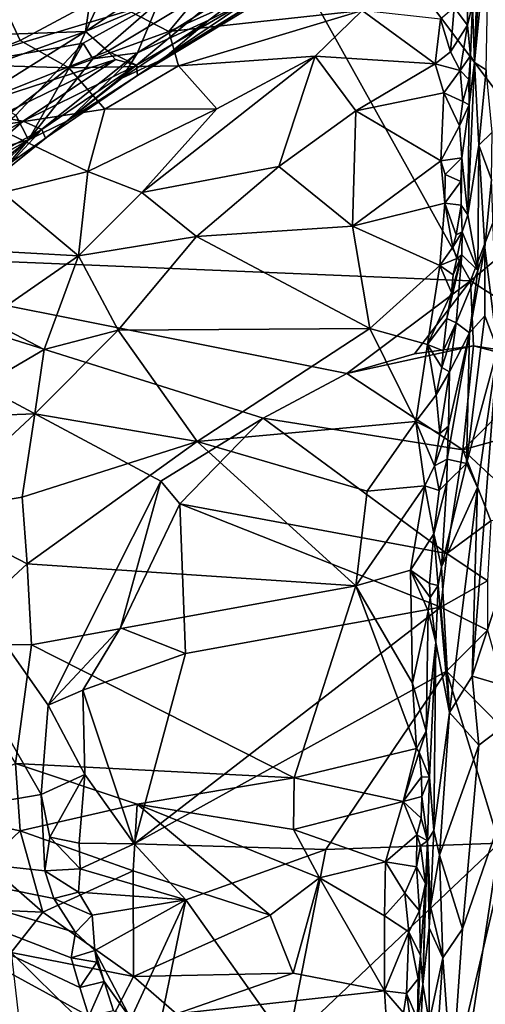
# Model space of a CAD drawing. Units: metres. Extents: x 27.03 to 28.93, y -0.41 to 2.61.
# Drawn here: x 27.71 to 28.06, y 0.87 to 1.6 of the extents above; entities that cross this region are included whole.
import ezdxf

# ---------------------------------------------------------------- set-up
doc = ezdxf.new("R2010")
doc.units = ezdxf.units.M

msp = doc.modelspace()

# ---------------------------------------------------------------- linework, layer by layer
at = {"layer": '1'}
for points in [[(27.49802, 1.42702, -0.21541), (27.68959, 2.04265, -0.22107), (28.04535, 1.40437, -0.22013)], [(28.04535, 1.40437, -0.22013), (27.68959, 2.04265, -0.22107), (28.08748, 1.51365, -0.21951)], [(27.68959, 2.04265, -0.22107), (28.17058, 1.61105, -0.21941), (28.08748, 1.51365, -0.21951)], [(28.04846, 1.56553, 3.84666), (28.0591, 1.67726, 3.88281), (28.06268, 1.81706, 3.87049)], [(28.04846, 1.56553, 3.84666), (28.06268, 1.81706, 3.87049), (28.05223, 1.6885, 3.64328)], [(28.04686, 1.60831, 3.70206), (28.04846, 1.56553, 3.84666), (28.05223, 1.6885, 3.64328)], [(28.04846, 1.56553, 3.84666), (28.05701, 1.56016, 3.88894), (28.0591, 1.67726, 3.88281)], [(27.76971, 1.64567, 2.48446), (27.76135, 1.58847, 2.60005), (27.87822, 1.66707, 2.54464)], [(27.89733, 1.64604, 2.61214), (27.87822, 1.66707, 2.54464), (27.76135, 1.58847, 2.60005)], [(27.64134, 1.58419, 2.49421), (27.76971, 1.64567, 2.48446), (27.66888, 1.64052, 2.40109)], [(27.64134, 1.58419, 2.49421), (27.76135, 1.58847, 2.60005), (27.76971, 1.64567, 2.48446)], [(27.76135, 1.58847, 2.60005), (27.77783, 1.57387, 2.64618), (27.89733, 1.64604, 2.61214)], [(27.77783, 1.57387, 2.64618), (27.79895, 1.56357, 2.70695), (27.89733, 1.64604, 2.61214)], [(27.89733, 1.64604, 2.61214), (27.79895, 1.56357, 2.70695), (27.88504, 1.61377, 2.68778)], [(27.7997, 1.57261, 2.85243), (27.8154, 1.61051, 2.93087), (27.92108, 1.64935, 2.88586)], [(27.85238, 1.59682, 2.83435), (27.7997, 1.57261, 2.85243), (27.92108, 1.64935, 2.88586)], [(27.88504, 1.61377, 2.68778), (27.7997, 1.556, 2.75086), (27.94277, 1.64262, 2.73662)], [(27.7997, 1.556, 2.75086), (27.91685, 1.62917, 2.8005), (27.94277, 1.64262, 2.73662)], [(27.85238, 1.59682, 2.83435), (27.92108, 1.64935, 2.88586), (27.91685, 1.62917, 2.8005)], [(27.77335, 1.61434, 3.55644), (27.82266, 1.58835, 3.62165), (27.85698, 1.62976, 3.5787)], [(27.7997, 1.556, 2.75086), (27.81823, 1.56795, 2.78228), (27.91685, 1.62917, 2.8005)], [(27.91685, 1.62917, 2.8005), (27.81823, 1.56795, 2.78228), (27.85238, 1.59682, 2.83435)], [(27.85698, 1.62976, 3.5787), (27.82266, 1.58835, 3.62165), (27.8944, 1.62061, 3.61402)], [(27.82266, 1.58835, 3.62165), (27.96551, 1.60385, 3.6649), (27.8944, 1.62061, 3.61402)], [(27.70113, 1.607, 3.51362), (27.71299, 1.5819, 3.57378), (27.77335, 1.61434, 3.55644)], [(27.77335, 1.61434, 3.55644), (27.71299, 1.5819, 3.57378), (27.74903, 1.56159, 3.62246)], [(27.77335, 1.61434, 3.55644), (27.74903, 1.56159, 3.62246), (27.82266, 1.58835, 3.62165)], [(27.79895, 1.56357, 2.70695), (27.7997, 1.556, 2.75086), (27.88504, 1.61377, 2.68778)], [(27.7595, 1.57979, 2.92623), (27.64713, 1.55977, 3.00944), (27.8154, 1.61051, 2.93087)], [(27.64713, 1.55977, 3.00944), (27.6782, 1.60159, 3.06635), (27.8154, 1.61051, 2.93087)], [(27.70113, 1.607, 3.51362), (27.66769, 1.56415, 3.57472), (27.71299, 1.5819, 3.57378)], [(27.76664, 1.56824, 2.89252), (27.7595, 1.57979, 2.92623), (27.8154, 1.61051, 2.93087)], [(27.7997, 1.57261, 2.85243), (27.76664, 1.56824, 2.89252), (27.8154, 1.61051, 2.93087)], [(28.02326, 1.59746, 3.68684), (28.03059, 1.5734, 3.70914), (28.03348, 1.60604, 3.68447)], [(28.03348, 1.60604, 3.68447), (28.03059, 1.5734, 3.70914), (28.0433, 1.59301, 3.70645)], [(28.04317, 1.61162, 3.68884), (28.03348, 1.60604, 3.68447), (28.0433, 1.59301, 3.70645)], [(28.04317, 1.61162, 3.68884), (28.0433, 1.59301, 3.70645), (28.04686, 1.60831, 3.70206)], [(28.0433, 1.59301, 3.70645), (28.0454, 1.57037, 3.73142), (28.04686, 1.60831, 3.70206)], [(28.0454, 1.57037, 3.73142), (28.04846, 1.56553, 3.84666), (28.04686, 1.60831, 3.70206)], [(27.82266, 1.58835, 3.62165), (27.82977, 1.56311, 3.65295), (27.96551, 1.60385, 3.6649)], [(27.82977, 1.56311, 3.65295), (27.9308, 1.57013, 3.68384), (27.96551, 1.60385, 3.6649)], [(27.9308, 1.57013, 3.68384), (28.01927, 1.56451, 3.71113), (27.96551, 1.60385, 3.6649)], [(27.96551, 1.60385, 3.6649), (28.01927, 1.56451, 3.71113), (28.02326, 1.59746, 3.68684)], [(27.81823, 1.56795, 2.78228), (27.78801, 1.55389, 2.81508), (27.85238, 1.59682, 2.83435)], [(27.78801, 1.55389, 2.81508), (27.7997, 1.57261, 2.85243), (27.85238, 1.59682, 2.83435)], [(28.02326, 1.59746, 3.68684), (28.01927, 1.56451, 3.71113), (28.03059, 1.5734, 3.70914)], [(28.0433, 1.59301, 3.70645), (28.03059, 1.5734, 3.70914), (28.03781, 1.55968, 3.72435)], [(28.0433, 1.59301, 3.70645), (28.03781, 1.55968, 3.72435), (28.0454, 1.57037, 3.73142)], [(27.64134, 1.58419, 2.49421), (27.64308, 1.5461, 2.55842), (27.76135, 1.58847, 2.60005)], [(27.64308, 1.5461, 2.55842), (27.66904, 1.53065, 2.60832), (27.76135, 1.58847, 2.60005)], [(27.76135, 1.58847, 2.60005), (27.66904, 1.53065, 2.60832), (27.77783, 1.57387, 2.64618)], [(27.74903, 1.56159, 3.62246), (27.82977, 1.56311, 3.65295), (27.82266, 1.58835, 3.62165)], [(27.70988, 1.52663, 2.88159), (27.64713, 1.55977, 3.00944), (27.7595, 1.57979, 2.92623)], [(27.71299, 1.5819, 3.57378), (27.66769, 1.56415, 3.57472), (27.74903, 1.56159, 3.62246)], [(27.71918, 1.50853, 2.8257), (27.70988, 1.52663, 2.88159), (27.7595, 1.57979, 2.92623)], [(27.71918, 1.50853, 2.8257), (27.7595, 1.57979, 2.92623), (27.76664, 1.56824, 2.89252)], [(27.66904, 1.53065, 2.60832), (27.78346, 1.56775, 2.66834), (27.77783, 1.57387, 2.64618)], [(27.71918, 1.50853, 2.8257), (27.76664, 1.56824, 2.89252), (27.7997, 1.57261, 2.85243)], [(27.7474, 1.52236, 2.79704), (27.71918, 1.50853, 2.8257), (27.7997, 1.57261, 2.85243)], [(27.7474, 1.52236, 2.79704), (27.7997, 1.57261, 2.85243), (27.78801, 1.55389, 2.81508)], [(27.78346, 1.56775, 2.66834), (27.79895, 1.56357, 2.70695), (27.77783, 1.57387, 2.64618)], [(27.85811, 1.53143, 3.69194), (27.80282, 1.46957, 3.72162), (27.9308, 1.57013, 3.68384)], [(27.9308, 1.57013, 3.68384), (27.80282, 1.46957, 3.72162), (27.90404, 1.48883, 3.72996)], [(27.82977, 1.56311, 3.65295), (27.85811, 1.53143, 3.69194), (27.9308, 1.57013, 3.68384)], [(27.9308, 1.57013, 3.68384), (27.90404, 1.48883, 3.72996), (27.9607, 1.53, 3.7193)], [(27.9308, 1.57013, 3.68384), (27.9607, 1.53, 3.7193), (28.01927, 1.56451, 3.71113)], [(28.03059, 1.5734, 3.70914), (28.01927, 1.56451, 3.71113), (28.03781, 1.55968, 3.72435)], [(28.0454, 1.57037, 3.73142), (28.03781, 1.55968, 3.72435), (28.04429, 1.55294, 3.74135)], [(28.04429, 1.55294, 3.74135), (28.04439, 1.53432, 3.76361), (28.0454, 1.57037, 3.73142)], [(28.0454, 1.57037, 3.73142), (28.04439, 1.53432, 3.76361), (28.04846, 1.56553, 3.84666)], [(27.66769, 1.56415, 3.57472), (27.69285, 1.51844, 3.6476), (27.74903, 1.56159, 3.62246)], [(27.66904, 1.53065, 2.60832), (27.69602, 1.52553, 2.64469), (27.78346, 1.56775, 2.66834)], [(27.69602, 1.52553, 2.64469), (27.71524, 1.52237, 2.67473), (27.78346, 1.56775, 2.66834)], [(27.78346, 1.56775, 2.66834), (27.71524, 1.52237, 2.67473), (27.79895, 1.56357, 2.70695)], [(27.71524, 1.52237, 2.67473), (27.72895, 1.51621, 2.71163), (27.79895, 1.56357, 2.70695)], [(27.72895, 1.51621, 2.71163), (27.73169, 1.50963, 2.75535), (27.79895, 1.56357, 2.70695)], [(27.79895, 1.56357, 2.70695), (27.73169, 1.50963, 2.75535), (27.7997, 1.556, 2.75086)], [(27.7997, 1.556, 2.75086), (27.7474, 1.52236, 2.79704), (27.81823, 1.56795, 2.78228)], [(27.7474, 1.52236, 2.79704), (27.78801, 1.55389, 2.81508), (27.81823, 1.56795, 2.78228)], [(27.74903, 1.56159, 3.62246), (27.77541, 1.53121, 3.66565), (27.82977, 1.56311, 3.65295)], [(27.82977, 1.56311, 3.65295), (27.77541, 1.53121, 3.66565), (27.85811, 1.53143, 3.69194)], [(28.01927, 1.56451, 3.71113), (27.9607, 1.53, 3.7193), (28.02567, 1.54327, 3.72776)], [(28.01927, 1.56451, 3.71113), (28.02567, 1.54327, 3.72776), (28.03781, 1.55968, 3.72435)], [(28.04439, 1.53432, 3.76361), (28.04334, 1.45303, 3.81544), (28.04846, 1.56553, 3.84666)], [(28.04846, 1.56553, 3.84666), (28.04334, 1.45303, 3.81544), (28.05146, 1.50461, 3.87549)], [(28.04846, 1.56553, 3.84666), (28.05146, 1.50461, 3.87549), (28.05701, 1.56016, 3.88894)], [(27.74903, 1.56159, 3.62246), (27.69285, 1.51844, 3.6476), (27.77541, 1.53121, 3.66565)], [(27.73169, 1.50963, 2.75535), (27.7474, 1.52236, 2.79704), (27.7997, 1.556, 2.75086)], [(28.02567, 1.54327, 3.72776), (28.03965, 1.53679, 3.74005), (28.03781, 1.55968, 3.72435)], [(28.03781, 1.55968, 3.72435), (28.03965, 1.53679, 3.74005), (28.04429, 1.55294, 3.74135)], [(28.05701, 1.56016, 3.88894), (28.05146, 1.50461, 3.87549), (28.06145, 1.51419, 3.89861)], [(28.03965, 1.53679, 3.74005), (28.04439, 1.53432, 3.76361), (28.04429, 1.55294, 3.74135)], [(28.02567, 1.54327, 3.72776), (27.9607, 1.53, 3.7193), (28.02361, 1.49289, 3.75489)], [(28.02567, 1.54327, 3.72776), (28.02361, 1.49289, 3.75489), (28.03731, 1.51872, 3.75129)], [(28.03965, 1.53679, 3.74005), (28.02567, 1.54327, 3.72776), (28.03731, 1.51872, 3.75129)], [(28.04439, 1.53432, 3.76361), (28.03965, 1.53679, 3.74005), (28.03731, 1.51872, 3.75129)], [(28.03731, 1.51872, 3.75129), (28.03893, 1.49522, 3.76555), (28.04439, 1.53432, 3.76361)], [(28.03893, 1.49522, 3.76555), (28.04334, 1.45303, 3.81544), (28.04439, 1.53432, 3.76361)], [(27.66597, 1.49297, 2.87846), (27.70988, 1.52663, 2.88159), (27.71918, 1.50853, 2.8257)], [(27.69285, 1.51844, 3.6476), (27.76296, 1.48514, 3.70063), (27.77541, 1.53121, 3.66565)], [(27.77541, 1.53121, 3.66565), (27.76296, 1.48514, 3.70063), (27.85811, 1.53143, 3.69194)], [(27.76296, 1.48514, 3.70063), (27.80282, 1.46957, 3.72162), (27.85811, 1.53143, 3.69194)], [(27.90404, 1.48883, 3.72996), (27.95824, 1.44488, 3.76079), (27.9607, 1.53, 3.7193)], [(27.9607, 1.53, 3.7193), (27.95824, 1.44488, 3.76079), (28.02361, 1.49289, 3.75489)], [(27.66573, 1.49464, 2.65792), (27.71524, 1.52237, 2.67473), (27.69602, 1.52553, 2.64469)], [(27.66573, 1.49464, 2.65792), (27.67199, 1.48497, 2.68322), (27.71524, 1.52237, 2.67473)], [(27.71524, 1.52237, 2.67473), (27.67199, 1.48497, 2.68322), (27.72895, 1.51621, 2.71163)], [(27.73169, 1.50963, 2.75535), (27.69592, 1.48103, 2.77541), (27.7474, 1.52236, 2.79704)], [(27.69592, 1.48103, 2.77541), (27.71918, 1.50853, 2.8257), (27.7474, 1.52236, 2.79704)], [(27.67199, 1.48497, 2.68322), (27.68244, 1.47971, 2.71347), (27.72895, 1.51621, 2.71163)], [(27.68244, 1.47971, 2.71347), (27.70673, 1.4919, 2.74385), (27.72895, 1.51621, 2.71163)], [(27.70011, 1.46961, 3.6908), (27.76296, 1.48514, 3.70063), (27.69285, 1.51844, 3.6476)], [(27.70673, 1.4919, 2.74385), (27.73169, 1.50963, 2.75535), (27.72895, 1.51621, 2.71163)], [(28.03731, 1.51872, 3.75129), (28.02361, 1.49289, 3.75489), (28.03893, 1.49522, 3.76555)], [(28.08057, 1.43405, -0.22024), (28.04535, 1.40437, -0.22013), (28.08748, 1.51365, -0.21951)], [(28.05146, 1.50461, 3.87549), (28.06091, 1.47918, 3.89869), (28.06145, 1.51419, 3.89861)], [(27.67525, 1.48341, 2.84495), (27.66597, 1.49297, 2.87846), (27.71918, 1.50853, 2.8257)], [(27.68196, 1.47368, 2.8061), (27.67525, 1.48341, 2.84495), (27.71918, 1.50853, 2.8257)], [(27.69592, 1.48103, 2.77541), (27.68196, 1.47368, 2.8061), (27.71918, 1.50853, 2.8257)], [(27.70673, 1.4919, 2.74385), (27.69592, 1.48103, 2.77541), (27.73169, 1.50963, 2.75535)], [(28.04334, 1.45303, 3.81544), (28.05084, 1.41216, 3.8757), (28.05146, 1.50461, 3.87549)], [(28.05146, 1.50461, 3.87549), (28.05084, 1.41216, 3.8757), (28.05613, 1.42904, 3.8926)], [(28.05146, 1.50461, 3.87549), (28.05613, 1.42904, 3.8926), (28.06091, 1.47918, 3.89869)], [(28.02361, 1.49289, 3.75489), (27.95824, 1.44488, 3.76079), (28.02642, 1.4617, 3.77117)], [(28.02361, 1.49289, 3.75489), (28.02662, 1.48284, 3.76151), (28.03893, 1.49522, 3.76555)], [(28.02361, 1.49289, 3.75489), (28.02642, 1.4617, 3.77117), (28.02662, 1.48284, 3.76151)], [(28.02662, 1.48284, 3.76151), (28.03821, 1.47773, 3.77212), (28.03893, 1.49522, 3.76555)], [(28.03821, 1.47773, 3.77212), (28.03846, 1.46026, 3.78501), (28.03893, 1.49522, 3.76555)], [(28.03893, 1.49522, 3.76555), (28.03846, 1.46026, 3.78501), (28.04334, 1.45303, 3.81544)], [(27.70011, 1.46961, 3.6908), (27.75598, 1.42295, 3.73721), (27.76296, 1.48514, 3.70063)], [(27.76296, 1.48514, 3.70063), (27.75598, 1.42295, 3.73721), (27.80282, 1.46957, 3.72162)], [(27.80282, 1.46957, 3.72162), (27.84306, 1.43707, 3.74548), (27.90404, 1.48883, 3.72996)], [(27.90404, 1.48883, 3.72996), (27.84306, 1.43707, 3.74548), (27.95824, 1.44488, 3.76079)], [(28.02662, 1.48284, 3.76151), (28.02642, 1.4617, 3.77117), (28.03821, 1.47773, 3.77212)], [(28.02642, 1.4617, 3.77117), (28.03846, 1.46026, 3.78501), (28.03821, 1.47773, 3.77212)], [(28.05613, 1.42904, 3.8926), (28.06547, 1.3539, 3.91165), (28.06091, 1.47918, 3.89869)], [(27.70011, 1.46961, 3.6908), (27.68544, 1.42691, 3.71204), (27.75598, 1.42295, 3.73721)], [(27.80282, 1.46957, 3.72162), (27.75598, 1.42295, 3.73721), (27.84306, 1.43707, 3.74548)], [(27.95824, 1.44488, 3.76079), (28.02273, 1.41566, 3.78686), (28.02642, 1.4617, 3.77117)], [(28.02642, 1.4617, 3.77117), (28.02273, 1.41566, 3.78686), (28.03229, 1.42924, 3.78692)], [(28.02642, 1.4617, 3.77117), (28.03229, 1.42924, 3.78692), (28.03483, 1.43844, 3.78563)], [(28.02642, 1.4617, 3.77117), (28.03483, 1.43844, 3.78563), (28.03846, 1.46026, 3.78501)], [(28.03483, 1.43844, 3.78563), (28.03923, 1.44048, 3.79672), (28.03846, 1.46026, 3.78501)], [(28.03846, 1.46026, 3.78501), (28.03923, 1.44048, 3.79672), (28.04334, 1.45303, 3.81544)], [(28.03923, 1.44048, 3.79672), (28.05084, 1.41216, 3.8757), (28.04334, 1.45303, 3.81544)], [(27.84306, 1.43707, 3.74548), (27.97101, 1.36923, 3.78987), (27.95824, 1.44488, 3.76079)], [(27.95824, 1.44488, 3.76079), (27.97101, 1.36923, 3.78987), (28.02273, 1.41566, 3.78686)], [(28.03483, 1.43844, 3.78563), (28.03229, 1.42924, 3.78692), (28.03923, 1.44048, 3.79672)], [(28.03229, 1.42924, 3.78692), (28.03539, 1.42092, 3.79452), (28.03923, 1.44048, 3.79672)], [(28.03539, 1.42092, 3.79452), (28.03896, 1.42362, 3.80374), (28.03923, 1.44048, 3.79672)], [(28.03923, 1.44048, 3.79672), (28.03896, 1.42362, 3.80374), (28.05084, 1.41216, 3.8757)], [(27.75598, 1.42295, 3.73721), (27.78542, 1.36808, 3.76391), (27.84306, 1.43707, 3.74548)], [(27.84306, 1.43707, 3.74548), (27.78542, 1.36808, 3.76391), (27.97101, 1.36923, 3.78987)], [(28.04535, 1.40437, -0.22013), (28.08057, 1.43405, -0.22024), (28.14378, 1.34134, -0.21757)], [(27.49802, 1.42702, -0.21541), (27.7284, 1.02521, -0.2147), (27.52722, 0.99086, -0.21349)], [(27.7284, 1.02521, -0.2147), (27.49802, 1.42702, -0.21541), (27.73381, 1.09127, -0.21528)], [(27.73381, 1.09127, -0.21528), (27.49802, 1.42702, -0.21541), (27.81696, 1.2565, -0.21591)], [(27.81696, 1.2565, -0.21591), (27.49802, 1.42702, -0.21541), (27.89229, 1.30295, -0.21823)], [(27.89229, 1.30295, -0.21823), (27.49802, 1.42702, -0.21541), (27.95409, 1.33614, -0.218)], [(27.95409, 1.33614, -0.218), (27.49802, 1.42702, -0.21541), (28.04535, 1.40437, -0.22013)], [(27.68544, 1.42691, 3.71204), (27.68808, 1.37576, 3.73771), (27.75598, 1.42295, 3.73721)], [(28.03229, 1.42924, 3.78692), (28.02273, 1.41566, 3.78686), (28.03539, 1.42092, 3.79452)], [(28.04466, 1.36605, 3.85916), (28.05613, 1.37849, 3.89531), (28.05613, 1.42904, 3.8926)], [(28.05084, 1.41216, 3.8757), (28.04466, 1.36605, 3.85916), (28.05613, 1.42904, 3.8926)], [(28.05613, 1.42904, 3.8926), (28.05613, 1.37849, 3.89531), (28.06547, 1.3539, 3.91165)], [(27.75598, 1.42295, 3.73721), (27.68808, 1.37576, 3.73771), (27.73062, 1.3537, 3.7575)], [(27.75598, 1.42295, 3.73721), (27.73062, 1.3537, 3.7575), (27.78542, 1.36808, 3.76391)], [(28.02273, 1.41566, 3.78686), (28.0326, 1.40884, 3.79608), (28.03539, 1.42092, 3.79452)], [(28.03148, 1.39577, 3.79827), (28.02792, 1.37662, 3.80357), (28.03896, 1.42362, 3.80374)], [(28.03896, 1.42362, 3.80374), (28.02792, 1.37662, 3.80357), (28.03497, 1.37351, 3.8179)], [(28.0326, 1.40884, 3.79608), (28.03148, 1.39577, 3.79827), (28.03896, 1.42362, 3.80374)], [(28.03539, 1.42092, 3.79452), (28.0326, 1.40884, 3.79608), (28.03896, 1.42362, 3.80374)], [(28.03896, 1.42362, 3.80374), (28.03497, 1.37351, 3.8179), (28.05084, 1.41216, 3.8757)], [(28.02273, 1.41566, 3.78686), (27.97101, 1.36923, 3.78987), (28.01367, 1.35744, 3.80331)], [(28.02273, 1.41566, 3.78686), (28.01367, 1.35744, 3.80331), (28.03148, 1.39577, 3.79827)], [(28.02273, 1.41566, 3.78686), (28.03148, 1.39577, 3.79827), (28.0326, 1.40884, 3.79608)], [(28.03497, 1.37351, 3.8179), (28.04466, 1.36605, 3.85916), (28.05084, 1.41216, 3.8757)], [(27.95409, 1.33614, -0.218), (28.04535, 1.40437, -0.22013), (28.00401, 1.35059, -0.21568)], [(28.00401, 1.35059, -0.21568), (28.04535, 1.40437, -0.22013), (28.04755, 1.35647, -0.21716)], [(28.04755, 1.35647, -0.21716), (28.04535, 1.40437, -0.22013), (28.14378, 1.34134, -0.21757)], [(28.01367, 1.35744, 3.80331), (28.02792, 1.37662, 3.80357), (28.03148, 1.39577, 3.79827)], [(27.68808, 1.37576, 3.73771), (27.64472, 1.30322, 3.74517), (27.73062, 1.3537, 3.7575)], [(28.01367, 1.35744, 3.80331), (28.02529, 1.35284, 3.81039), (28.02792, 1.37662, 3.80357)], [(28.02529, 1.35284, 3.81039), (28.02426, 1.34039, 3.81207), (28.03497, 1.37351, 3.8179)], [(28.02426, 1.34039, 3.81207), (28.02984, 1.33734, 3.82016), (28.03497, 1.37351, 3.8179)], [(28.02792, 1.37662, 3.80357), (28.02529, 1.35284, 3.81039), (28.03497, 1.37351, 3.8179)], [(28.03497, 1.37351, 3.8179), (28.02984, 1.33734, 3.82016), (28.04466, 1.36605, 3.85916)], [(28.04466, 1.36605, 3.85916), (28.04236, 1.26958, 3.88434), (28.05613, 1.37849, 3.89531)], [(28.05613, 1.37849, 3.89531), (28.04236, 1.26958, 3.88434), (28.06547, 1.3539, 3.91165)], [(27.73062, 1.3537, 3.7575), (27.72386, 1.30617, 3.76673), (27.78542, 1.36808, 3.76391)], [(27.72386, 1.30617, 3.76673), (27.84369, 1.28578, 3.7915), (27.78542, 1.36808, 3.76391)], [(27.78542, 1.36808, 3.76391), (27.84369, 1.28578, 3.7915), (27.97101, 1.36923, 3.78987)], [(27.97101, 1.36923, 3.78987), (27.84369, 1.28578, 3.7915), (28.00514, 1.30058, 3.81425)], [(27.97101, 1.36923, 3.78987), (28.00514, 1.30058, 3.81425), (28.01367, 1.35744, 3.80331)], [(28.02818, 1.27284, 3.83572), (28.04236, 1.26958, 3.88434), (28.04466, 1.36605, 3.85916)], [(28.02924, 1.29719, 3.83005), (28.02818, 1.27284, 3.83572), (28.04466, 1.36605, 3.85916)], [(28.02984, 1.33734, 3.82016), (28.02924, 1.29719, 3.83005), (28.04466, 1.36605, 3.85916)], [(27.64472, 1.30322, 3.74517), (27.72386, 1.30617, 3.76673), (27.73062, 1.3537, 3.7575)], [(27.95409, 1.33614, -0.218), (28.00401, 1.35059, -0.21568), (28.04755, 1.35647, -0.21716)], [(27.95409, 1.33614, -0.218), (28.04755, 1.35647, -0.21716), (28.03988, 1.27958, -0.20858)], [(28.01367, 1.35744, 3.80331), (28.00514, 1.30058, 3.81425), (28.02007, 1.32021, 3.815)], [(28.01367, 1.35744, 3.80331), (28.02007, 1.32021, 3.815), (28.02426, 1.34039, 3.81207)], [(28.02426, 1.34039, 3.81207), (28.02529, 1.35284, 3.81039), (28.01367, 1.35744, 3.80331)], [(28.04755, 1.35647, -0.21716), (28.10306, 1.34189, -0.21525), (28.03988, 1.27958, -0.20858)], [(28.04236, 1.26958, 3.88434), (28.05066, 1.25177, 3.90268), (28.06547, 1.3539, 3.91165)], [(28.05066, 1.25177, 3.90268), (28.04673, 1.11263, 3.91199), (28.06547, 1.3539, 3.91165)], [(28.06547, 1.3539, 3.91165), (28.04673, 1.11263, 3.91199), (28.11302, 1.31377, 3.95152)], [(28.10306, 1.34189, -0.21525), (28.04755, 1.35647, -0.21716), (28.14378, 1.34134, -0.21757)], [(28.02426, 1.34039, 3.81207), (28.02007, 1.32021, 3.815), (28.02984, 1.33734, 3.82016)], [(28.02007, 1.32021, 3.815), (28.02282, 1.29165, 3.82396), (28.02984, 1.33734, 3.82016)], [(28.02984, 1.33734, 3.82016), (28.02282, 1.29165, 3.82396), (28.02924, 1.29719, 3.83005)], [(28.10306, 1.34189, -0.21525), (28.07954, 1.29067, -0.21217), (28.03988, 1.27958, -0.20858)], [(27.89229, 1.30295, -0.21823), (27.95409, 1.33614, -0.218), (28.03988, 1.27958, -0.20858)], [(28.02007, 1.32021, 3.815), (28.00514, 1.30058, 3.81425), (28.02282, 1.29165, 3.82396)], [(28.04673, 1.11263, 3.91199), (28.09852, 1.09737, 3.95286), (28.11302, 1.31377, 3.95152)], [(27.64472, 1.30322, 3.74517), (27.64524, 1.23326, 3.75609), (27.72386, 1.30617, 3.76673)], [(27.64524, 1.23326, 3.75609), (27.71442, 1.24483, 3.77393), (27.72386, 1.30617, 3.76673)], [(27.71442, 1.24483, 3.77393), (27.84369, 1.28578, 3.7915), (27.72386, 1.30617, 3.76673)], [(27.83083, 1.23987, -0.21759), (27.81696, 1.2565, -0.21591), (27.89229, 1.30295, -0.21823)], [(28.02786, 1.20316, -0.19798), (27.83083, 1.23987, -0.21759), (27.89229, 1.30295, -0.21823)], [(28.02786, 1.20316, -0.19798), (27.89229, 1.30295, -0.21823), (28.03988, 1.27958, -0.20858)], [(27.84369, 1.28578, 3.7915), (27.96913, 1.24924, 3.81804), (28.00514, 1.30058, 3.81425)], [(28.00514, 1.30058, 3.81425), (27.96913, 1.24924, 3.81804), (28.01183, 1.25313, 3.82692)], [(28.00514, 1.30058, 3.81425), (28.01183, 1.25313, 3.82692), (28.01892, 1.26796, 3.82633)], [(28.00514, 1.30058, 3.81425), (28.01892, 1.26796, 3.82633), (28.02282, 1.29165, 3.82396)], [(28.02282, 1.29165, 3.82396), (28.01892, 1.26796, 3.82633), (28.02924, 1.29719, 3.83005)], [(28.01892, 1.26796, 3.82633), (28.02818, 1.27284, 3.83572), (28.02924, 1.29719, 3.83005)], [(28.07954, 1.29067, -0.21217), (28.09254, 1.2309, -0.20702), (28.03988, 1.27958, -0.20858)], [(27.71442, 1.24483, 3.77393), (27.7183, 1.19547, 3.77912), (27.84369, 1.28578, 3.7915)], [(27.84369, 1.28578, 3.7915), (27.7183, 1.19547, 3.77912), (27.96088, 1.17924, 3.82369)], [(27.96913, 1.24924, 3.81804), (27.84369, 1.28578, 3.7915), (27.96088, 1.17924, 3.82369)], [(28.02786, 1.20316, -0.19798), (28.03988, 1.27958, -0.20858), (28.06044, 1.22727, -0.20207)], [(28.09254, 1.2309, -0.20702), (28.06044, 1.22727, -0.20207), (28.03988, 1.27958, -0.20858)], [(28.01892, 1.26796, 3.82633), (28.02232, 1.24973, 3.834), (28.02818, 1.27284, 3.83572)], [(28.02818, 1.27284, 3.83572), (28.02232, 1.24973, 3.834), (28.02806, 1.25543, 3.84193)], [(28.02818, 1.27284, 3.83572), (28.02806, 1.25543, 3.84193), (28.04236, 1.26958, 3.88434)], [(28.01892, 1.26796, 3.82633), (28.01183, 1.25313, 3.82692), (28.02232, 1.24973, 3.834)], [(28.02806, 1.25543, 3.84193), (28.02397, 1.19337, 3.8486), (28.04236, 1.26958, 3.88434)], [(28.04236, 1.26958, 3.88434), (28.02397, 1.19337, 3.8486), (28.05066, 1.25177, 3.90268)], [(27.7872, 1.14839, -0.21779), (27.73381, 1.09127, -0.21528), (27.81696, 1.2565, -0.21591)], [(27.7872, 1.14839, -0.21779), (27.81696, 1.2565, -0.21591), (27.83083, 1.23987, -0.21759)], [(27.96913, 1.24924, 3.81804), (27.96088, 1.17924, 3.82369), (28.01183, 1.25313, 3.82692)], [(27.96088, 1.17924, 3.82369), (28.00114, 1.19082, 3.83157), (28.01183, 1.25313, 3.82692)], [(28.01183, 1.25313, 3.82692), (28.00114, 1.19082, 3.83157), (28.01847, 1.21779, 3.83599)], [(28.01183, 1.25313, 3.82692), (28.01847, 1.21779, 3.83599), (28.02232, 1.24973, 3.834)], [(28.02232, 1.24973, 3.834), (28.01847, 1.21779, 3.83599), (28.02806, 1.25543, 3.84193)], [(28.01847, 1.21779, 3.83599), (28.02397, 1.19337, 3.8486), (28.02806, 1.25543, 3.84193)], [(28.02397, 1.19337, 3.8486), (28.02997, 1.08585, 3.89232), (28.05066, 1.25177, 3.90268)], [(28.02997, 1.08585, 3.89232), (28.04673, 1.11263, 3.91199), (28.05066, 1.25177, 3.90268)], [(27.71442, 1.24483, 3.77393), (27.64524, 1.23326, 3.75609), (27.7183, 1.19547, 3.77912)], [(27.835, 1.12934, -0.21228), (27.7872, 1.14839, -0.21779), (27.83083, 1.23987, -0.21759)], [(28.02342, 1.16356, -0.1966), (27.83083, 1.23987, -0.21759), (28.02786, 1.20316, -0.19798)], [(27.835, 1.12934, -0.21228), (27.83083, 1.23987, -0.21759), (28.02342, 1.16356, -0.1966)], [(27.64524, 1.23326, 3.75609), (27.65451, 1.13677, 3.76496), (27.7183, 1.19547, 3.77912)], [(28.06044, 1.22727, -0.20207), (28.058, 1.18289, -0.19341), (28.02786, 1.20316, -0.19798)], [(28.00114, 1.19082, 3.83157), (28.01509, 1.18095, 3.83775), (28.01847, 1.21779, 3.83599)], [(28.01847, 1.21779, 3.83599), (28.01509, 1.18095, 3.83775), (28.02164, 1.17964, 3.84501)], [(28.01847, 1.21779, 3.83599), (28.02164, 1.17964, 3.84501), (28.02397, 1.19337, 3.8486)], [(28.02786, 1.20316, -0.19798), (28.058, 1.18289, -0.19341), (28.02342, 1.16356, -0.1966)], [(27.65451, 1.13677, 3.76496), (27.72132, 1.13567, 3.78263), (27.7183, 1.19547, 3.77912)], [(27.7183, 1.19547, 3.77912), (27.72132, 1.13567, 3.78263), (27.96088, 1.17924, 3.82369)], [(28.02164, 1.17964, 3.84501), (28.02997, 1.08585, 3.89232), (28.02397, 1.19337, 3.8486)], [(28.00114, 1.19082, 3.83157), (27.96088, 1.17924, 3.82369), (28.00255, 1.10746, 3.83172)], [(28.00114, 1.19082, 3.83157), (28.01421, 1.16053, 3.83811), (28.01556, 1.17067, 3.83787)], [(28.01509, 1.18095, 3.83775), (28.00114, 1.19082, 3.83157), (28.01556, 1.17067, 3.83787)], [(28.00114, 1.19082, 3.83157), (28.00255, 1.10746, 3.83172), (28.01421, 1.16053, 3.83811)], [(27.72132, 1.13567, 3.78263), (27.91526, 1.03752, 3.81101), (27.96088, 1.17924, 3.82369)], [(27.96088, 1.17924, 3.82369), (27.91526, 1.03752, 3.81101), (28.00564, 1.05922, 3.83049)], [(27.96088, 1.17924, 3.82369), (28.00564, 1.05922, 3.83049), (28.00255, 1.10746, 3.83172)], [(28.01509, 1.18095, 3.83775), (28.01556, 1.17067, 3.83787), (28.02164, 1.17964, 3.84501)], [(28.01556, 1.17067, 3.83787), (28.0198, 1.13747, 3.84768), (28.02164, 1.17964, 3.84501)], [(28.02164, 1.17964, 3.84501), (28.0198, 1.13747, 3.84768), (28.02997, 1.08585, 3.89232)], [(28.02342, 1.16356, -0.1966), (28.058, 1.18289, -0.19341), (28.05791, 1.14657, -0.19988)], [(28.01556, 1.17067, 3.83787), (28.01421, 1.16053, 3.83811), (28.0198, 1.13747, 3.84768)], [(27.79722, 0.98891, -0.21658), (27.835, 1.12934, -0.21228), (28.02342, 1.16356, -0.1966)], [(28.02766, 1.11636, -0.19716), (27.79722, 0.98891, -0.21658), (28.02342, 1.16356, -0.1966)], [(28.02342, 1.16356, -0.1966), (28.05791, 1.14657, -0.19988), (28.02766, 1.11636, -0.19716)], [(28.00255, 1.10746, 3.83172), (28.01277, 1.07203, 3.83692), (28.01421, 1.16053, 3.83811)], [(28.01421, 1.16053, 3.83811), (28.01277, 1.07203, 3.83692), (28.0198, 1.13747, 3.84768)], [(27.75923, 1.10224, -0.21697), (27.73381, 1.09127, -0.21528), (27.7872, 1.14839, -0.21779)], [(27.835, 1.12934, -0.21228), (27.75923, 1.10224, -0.21697), (27.7872, 1.14839, -0.21779)], [(28.05791, 1.14657, -0.19988), (28.08183, 1.06115, -0.20602), (28.02766, 1.11636, -0.19716)], [(27.72132, 1.13567, 3.78263), (27.65451, 1.13677, 3.76496), (27.7096, 1.04813, 3.77898)], [(27.72132, 1.13567, 3.78263), (27.7096, 1.04813, 3.77898), (27.91526, 1.03752, 3.81101)], [(28.01277, 1.07203, 3.83692), (28.0152, 1.03807, 3.84429), (28.0198, 1.13747, 3.84768)], [(28.0198, 1.13747, 3.84768), (28.0152, 1.03807, 3.84429), (28.01844, 0.99864, 3.878)], [(28.0198, 1.13747, 3.84768), (28.01844, 0.99864, 3.878), (28.02997, 1.08585, 3.89232)], [(27.75923, 1.10224, -0.21697), (27.835, 1.12934, -0.21228), (27.79722, 0.98891, -0.21658)], [(27.79722, 0.98891, -0.21658), (28.02766, 1.11636, -0.19716), (27.93869, 0.98478, -0.20805)], [(27.93869, 0.98478, -0.20805), (28.02766, 1.11636, -0.19716), (28.06659, 0.98933, -0.21087)], [(28.06659, 0.98933, -0.21087), (28.02766, 1.11636, -0.19716), (28.08183, 1.06115, -0.20602)], [(28.04673, 1.11263, 3.91199), (28.02997, 1.08585, 3.89232), (28.05167, 1.06177, 3.92047)], [(28.04673, 1.11263, 3.91199), (28.05167, 1.06177, 3.92047), (28.09852, 1.09737, 3.95286)], [(28.00255, 1.10746, 3.83172), (28.00564, 1.05922, 3.83049), (28.01277, 1.07203, 3.83692)], [(27.76081, 1.04012, -0.21916), (27.73381, 1.09127, -0.21528), (27.75923, 1.10224, -0.21697)], [(27.79722, 0.98891, -0.21658), (27.76081, 1.04012, -0.21916), (27.75923, 1.10224, -0.21697)], [(28.03154, 0.81293, 3.9226), (28.0775, 0.81074, 3.95413), (28.09852, 1.09737, 3.95286)], [(28.03959, 0.92626, 3.92027), (28.03154, 0.81293, 3.9226), (28.09852, 1.09737, 3.95286)], [(28.05167, 1.06177, 3.92047), (28.03959, 0.92626, 3.92027), (28.09852, 1.09737, 3.95286)], [(27.7284, 1.02521, -0.2147), (27.73381, 1.09127, -0.21528), (27.76081, 1.04012, -0.21916)], [(28.01844, 0.99864, 3.878), (28.02263, 0.9805, 3.89393), (28.02997, 1.08585, 3.89232)], [(28.02997, 1.08585, 3.89232), (28.02263, 0.9805, 3.89393), (28.05167, 1.06177, 3.92047)], [(28.00564, 1.05922, 3.83049), (28.00765, 1.05645, 3.83138), (28.01277, 1.07203, 3.83692)], [(28.00765, 1.05645, 3.83138), (28.0152, 1.03807, 3.84429), (28.01277, 1.07203, 3.83692)], [(28.02263, 0.9805, 3.89393), (28.03959, 0.92626, 3.92027), (28.05167, 1.06177, 3.92047)], [(28.00564, 1.05922, 3.83049), (27.91526, 1.03752, 3.81101), (27.9957, 1.02012, 3.82447)], [(28.00564, 1.05922, 3.83049), (27.9957, 1.02012, 3.82447), (28.00765, 1.05645, 3.83138)], [(28.00765, 1.05645, 3.83138), (27.9957, 1.02012, 3.82447), (28.00933, 1.03829, 3.83058)], [(28.00765, 1.05645, 3.83138), (28.00933, 1.03829, 3.83058), (28.0152, 1.03807, 3.84429)], [(27.7096, 1.04813, 3.77898), (27.63848, 1.01379, 3.75243), (27.71307, 0.99846, 3.77324)], [(27.7096, 1.04813, 3.77898), (27.71307, 0.99846, 3.77324), (27.79942, 1.01817, 3.79141)], [(27.7096, 1.04813, 3.77898), (27.79942, 1.01817, 3.79141), (27.91526, 1.03752, 3.81101)], [(27.73496, 0.99391, -0.21427), (27.7284, 1.02521, -0.2147), (27.76081, 1.04012, -0.21916)], [(27.75659, 0.98935, -0.22191), (27.73496, 0.99391, -0.21427), (27.76081, 1.04012, -0.21916)], [(27.76081, 1.04012, -0.21916), (27.79722, 0.98891, -0.21658), (27.75659, 0.98935, -0.22191)], [(27.91526, 1.03752, 3.81101), (27.79942, 1.01817, 3.79141), (27.91479, 0.99959, 3.80589)], [(27.91526, 1.03752, 3.81101), (27.91479, 0.99959, 3.80589), (27.9957, 1.02012, 3.82447)], [(28.00933, 1.03829, 3.83058), (27.9957, 1.02012, 3.82447), (28.00961, 1.02373, 3.83057)], [(28.00933, 1.03829, 3.83058), (28.00961, 1.02373, 3.83057), (28.0152, 1.03807, 3.84429)], [(28.00961, 1.02373, 3.83057), (28.01363, 0.99102, 3.84134), (28.0152, 1.03807, 3.84429)], [(28.0152, 1.03807, 3.84429), (28.01363, 0.99102, 3.84134), (28.01844, 0.99864, 3.878)], [(27.52722, 0.99086, -0.21349), (27.7284, 1.02521, -0.2147), (27.73132, 0.96897, -0.21477)], [(27.7284, 1.02521, -0.2147), (27.73496, 0.99391, -0.21427), (27.73132, 0.96897, -0.21477)], [(27.71307, 0.99846, 3.77324), (27.79639, 0.96889, 3.78357), (27.79942, 1.01817, 3.79141)], [(27.79942, 1.01817, 3.79141), (27.79639, 0.96889, 3.78357), (27.89764, 0.93619, 3.79167)], [(27.79942, 1.01817, 3.79141), (27.89764, 0.93619, 3.79167), (27.93387, 0.96389, 3.80187)], [(27.91479, 0.99959, 3.80589), (27.79942, 1.01817, 3.79141), (27.93387, 0.96389, 3.80187)], [(27.91479, 0.99959, 3.80589), (27.9826, 0.97558, 3.81401), (27.9957, 1.02012, 3.82447)], [(27.9957, 1.02012, 3.82447), (27.9826, 0.97558, 3.81401), (28.00588, 0.99564, 3.82666)], [(27.9957, 1.02012, 3.82447), (28.00908, 1.00783, 3.82971), (28.00961, 1.02373, 3.83057)], [(27.9957, 1.02012, 3.82447), (28.00588, 0.99564, 3.82666), (28.00908, 1.00783, 3.82971)], [(28.00961, 1.02373, 3.83057), (28.00908, 1.00783, 3.82971), (28.01363, 0.99102, 3.84134)], [(27.63848, 1.01379, 3.75243), (27.68793, 0.97496, 3.76043), (27.71307, 0.99846, 3.77324)], [(28.00908, 1.00783, 3.82971), (28.00588, 0.99564, 3.82666), (28.01363, 0.99102, 3.84134)], [(27.68793, 0.97496, 3.76043), (27.72985, 0.93836, 3.76098), (27.71307, 0.99846, 3.77324)], [(27.71307, 0.99846, 3.77324), (27.72985, 0.93836, 3.76098), (27.79639, 0.96889, 3.78357)], [(27.91479, 0.99959, 3.80589), (27.93387, 0.96389, 3.80187), (27.9826, 0.97558, 3.81401)], [(28.00588, 0.99564, 3.82666), (27.9826, 0.97558, 3.81401), (28.00547, 0.97193, 3.82114)], [(28.00588, 0.99564, 3.82666), (28.00547, 0.97193, 3.82114), (28.00846, 0.98744, 3.82867)], [(28.00588, 0.99564, 3.82666), (28.00846, 0.98744, 3.82867), (28.01363, 0.99102, 3.84134)], [(28.01844, 0.99864, 3.878), (28.01363, 0.99102, 3.84134), (28.01595, 0.94267, 3.88382)], [(28.01844, 0.99864, 3.878), (28.01595, 0.94267, 3.88382), (28.02263, 0.9805, 3.89393)], [(27.52722, 0.99086, -0.21349), (27.80261, 0.746, -0.21274), (27.59723, 0.27913, -0.20924)], [(27.52722, 0.99086, -0.21349), (27.75074, 0.90485, -0.21305), (27.75711, 0.88278, -0.21356)], [(27.80261, 0.746, -0.21274), (27.52722, 0.99086, -0.21349), (27.7636, 0.86168, -0.21297)], [(27.52722, 0.99086, -0.21349), (27.75711, 0.88278, -0.21356), (27.7636, 0.86168, -0.21297)], [(27.75074, 0.90485, -0.21305), (27.52722, 0.99086, -0.21349), (27.75391, 0.92357, -0.21389)], [(27.52722, 0.99086, -0.21349), (27.73132, 0.96897, -0.21477), (27.73787, 0.94849, -0.2142)], [(27.52722, 0.99086, -0.21349), (27.73787, 0.94849, -0.2142), (27.75391, 0.92357, -0.21389)], [(27.73132, 0.96897, -0.21477), (27.73496, 0.99391, -0.21427), (27.75722, 0.97052, -0.21782)], [(27.73496, 0.99391, -0.21427), (27.75659, 0.98935, -0.22191), (27.75722, 0.97052, -0.21782)], [(27.75722, 0.97052, -0.21782), (27.75659, 0.98935, -0.22191), (27.79722, 0.98891, -0.21658)], [(27.79722, 0.98891, -0.21658), (27.83525, 0.94765, -0.21391), (27.75722, 0.97052, -0.21782)], [(27.83525, 0.94765, -0.21391), (27.79722, 0.98891, -0.21658), (27.93869, 0.98478, -0.20805)], [(28.06659, 0.98933, -0.21087), (27.91053, 0.84134, -0.21863), (27.93869, 0.98478, -0.20805)], [(28.06659, 0.98933, -0.21087), (28.0408, 0.81947, -0.22612), (27.91053, 0.84134, -0.21863)], [(28.01363, 0.99102, 3.84134), (28.00846, 0.98744, 3.82867), (28.01219, 0.95957, 3.83491)], [(28.01219, 0.95957, 3.83491), (28.01023, 0.8852, 3.86895), (28.01363, 0.99102, 3.84134)], [(28.01363, 0.99102, 3.84134), (28.01023, 0.8852, 3.86895), (28.0149, 0.92693, 3.88343)], [(28.01363, 0.99102, 3.84134), (28.0149, 0.92693, 3.88343), (28.01595, 0.94267, 3.88382)], [(28.0408, 0.81947, -0.22612), (28.06659, 0.98933, -0.21087), (28.16498, 0.92062, -0.22361)], [(27.93869, 0.98478, -0.20805), (27.91053, 0.84134, -0.21863), (27.83525, 0.94765, -0.21391)], [(28.00846, 0.98744, 3.82867), (28.00547, 0.97193, 3.82114), (28.01219, 0.95957, 3.83491)], [(27.68793, 0.97496, 3.76043), (27.65615, 0.94169, 3.73796), (27.72985, 0.93836, 3.76098)], [(27.9826, 0.97558, 3.81401), (27.93387, 0.96389, 3.80187), (27.98189, 0.93589, 3.80327)], [(27.9826, 0.97558, 3.81401), (27.98189, 0.93589, 3.80327), (27.99703, 0.95242, 3.81326)], [(27.9826, 0.97558, 3.81401), (27.99703, 0.95242, 3.81326), (28.00547, 0.97193, 3.82114)], [(28.01595, 0.94267, 3.88382), (28.02506, 0.9048, 3.90792), (28.02263, 0.9805, 3.89393)], [(28.02263, 0.9805, 3.89393), (28.02506, 0.9048, 3.90792), (28.03959, 0.92626, 3.92027)], [(27.72985, 0.93836, 3.76098), (27.79659, 0.891, 3.76096), (27.79639, 0.96889, 3.78357)], [(27.75608, 0.95315, -0.22126), (27.73132, 0.96897, -0.21477), (27.75722, 0.97052, -0.21782)], [(27.73132, 0.96897, -0.21477), (27.75608, 0.95315, -0.22126), (27.73787, 0.94849, -0.2142)], [(27.75722, 0.97052, -0.21782), (27.83525, 0.94765, -0.21391), (27.75608, 0.95315, -0.22126)], [(27.79639, 0.96889, 3.78357), (27.79659, 0.891, 3.76096), (27.89764, 0.93619, 3.79167)], [(27.99703, 0.95242, 3.81326), (28.00779, 0.93938, 3.82002), (28.00547, 0.97193, 3.82114)], [(28.00547, 0.97193, 3.82114), (28.00779, 0.93938, 3.82002), (28.01219, 0.95957, 3.83491)], [(27.89764, 0.93619, 3.79167), (27.91465, 0.89341, 3.78271), (27.93387, 0.96389, 3.80187)], [(27.93387, 0.96389, 3.80187), (27.91465, 0.89341, 3.78271), (27.98197, 0.88032, 3.78835)], [(27.93387, 0.96389, 3.80187), (27.98197, 0.88032, 3.78835), (27.98189, 0.93589, 3.80327)], [(28.00779, 0.93938, 3.82002), (28.00857, 0.90639, 3.81997), (28.01219, 0.95957, 3.83491)], [(28.00857, 0.90639, 3.81997), (28.01023, 0.8852, 3.86895), (28.01219, 0.95957, 3.83491)], [(27.73787, 0.94849, -0.2142), (27.75608, 0.95315, -0.22126), (27.76614, 0.93633, -0.2185)], [(27.75608, 0.95315, -0.22126), (27.83525, 0.94765, -0.21391), (27.76614, 0.93633, -0.2185)], [(27.99703, 0.95242, 3.81326), (27.98189, 0.93589, 3.80327), (27.99994, 0.92408, 3.80856)], [(27.99703, 0.95242, 3.81326), (27.99994, 0.92408, 3.80856), (28.00779, 0.93938, 3.82002)], [(27.75391, 0.92357, -0.21389), (27.73787, 0.94849, -0.2142), (27.76614, 0.93633, -0.2185)], [(27.76614, 0.93633, -0.2185), (27.83525, 0.94765, -0.21391), (27.76815, 0.91018, -0.22076)], [(27.83525, 0.94765, -0.21391), (27.79463, 0.85965, -0.21992), (27.76815, 0.91018, -0.22076)], [(27.79463, 0.85965, -0.21992), (27.83525, 0.94765, -0.21391), (27.80904, 0.81963, -0.22179)], [(27.83525, 0.94765, -0.21391), (27.91053, 0.84134, -0.21863), (27.80904, 0.81963, -0.22179)], [(27.65615, 0.94169, 3.73796), (27.70629, 0.90863, 3.742), (27.72985, 0.93836, 3.76098)], [(27.72985, 0.93836, 3.76098), (27.70629, 0.90863, 3.742), (27.79659, 0.891, 3.76096)], [(27.99994, 0.92408, 3.80856), (28.00857, 0.90639, 3.81997), (28.00779, 0.93938, 3.82002)], [(28.01595, 0.94267, 3.88382), (28.0149, 0.92693, 3.88343), (28.02506, 0.9048, 3.90792)], [(27.75391, 0.92357, -0.21389), (27.76614, 0.93633, -0.2185), (27.76815, 0.91018, -0.22076)], [(27.89764, 0.93619, 3.79167), (27.79659, 0.891, 3.76096), (27.91465, 0.89341, 3.78271)], [(27.98189, 0.93589, 3.80327), (27.98197, 0.88032, 3.78835), (27.99994, 0.92408, 3.80856)], [(27.75074, 0.90485, -0.21305), (27.75391, 0.92357, -0.21389), (27.76815, 0.91018, -0.22076)], [(27.98197, 0.88032, 3.78835), (27.99816, 0.87849, 3.79487), (27.99994, 0.92408, 3.80856)], [(27.99816, 0.87849, 3.79487), (28.00691, 0.8894, 3.81044), (27.99994, 0.92408, 3.80856)], [(28.00691, 0.8894, 3.81044), (28.00857, 0.90639, 3.81997), (27.99994, 0.92408, 3.80856)], [(28.01023, 0.8852, 3.86895), (28.01486, 0.85754, 3.89781), (28.0149, 0.92693, 3.88343)], [(28.0149, 0.92693, 3.88343), (28.01486, 0.85754, 3.89781), (28.02506, 0.9048, 3.90792)], [(28.03959, 0.92626, 3.92027), (28.02506, 0.9048, 3.90792), (28.03154, 0.81293, 3.9226)], [(28.16498, 0.92062, -0.22361), (28.20061, 0.8461, -0.22694), (28.0408, 0.81947, -0.22612)], [(27.70629, 0.90863, 3.742), (27.71235, 0.85732, 3.71627), (27.77225, 0.84371, 3.73023)], [(27.70629, 0.90863, 3.742), (27.77225, 0.84371, 3.73023), (27.79659, 0.891, 3.76096)], [(27.76951, 0.90157, -0.21381), (27.75074, 0.90485, -0.21305), (27.76815, 0.91018, -0.22076)], [(27.77495, 0.88735, -0.22089), (27.76951, 0.90157, -0.21381), (27.76815, 0.91018, -0.22076)], [(27.77495, 0.88735, -0.22089), (27.76815, 0.91018, -0.22076), (27.79463, 0.85965, -0.21992)], [(27.75711, 0.88278, -0.21356), (27.75074, 0.90485, -0.21305), (27.76951, 0.90157, -0.21381)], [(27.75711, 0.88278, -0.21356), (27.76951, 0.90157, -0.21381), (27.77495, 0.88735, -0.22089)], [(28.00857, 0.90639, 3.81997), (28.00691, 0.8894, 3.81044), (28.00629, 0.85925, 3.80722)], [(28.00857, 0.90639, 3.81997), (28.00629, 0.85925, 3.80722), (28.01023, 0.8852, 3.86895)], [(28.01486, 0.85754, 3.89781), (28.01895, 0.81351, 3.91087), (28.02506, 0.9048, 3.90792)], [(28.02506, 0.9048, 3.90792), (28.01895, 0.81351, 3.91087), (28.03154, 0.81293, 3.9226)], [(27.7636, 0.86168, -0.21297), (27.75711, 0.88278, -0.21356), (27.77495, 0.88735, -0.22089)], [(27.7636, 0.86168, -0.21297), (27.77495, 0.88735, -0.22089), (27.78189, 0.86565, -0.22087)], [(27.79659, 0.891, 3.76096), (27.77225, 0.84371, 3.73023), (27.8283, 0.86344, 3.75559)], [(27.78189, 0.86565, -0.22087), (27.77495, 0.88735, -0.22089), (27.79463, 0.85965, -0.21992)], [(27.91465, 0.89341, 3.78271), (27.79659, 0.891, 3.76096), (27.8283, 0.86344, 3.75559)], [(27.91465, 0.89341, 3.78271), (27.8283, 0.86344, 3.75559), (27.98197, 0.88032, 3.78835)], [(28.00691, 0.8894, 3.81044), (27.99816, 0.87849, 3.79487), (28.00629, 0.85925, 3.80722)], [(27.98197, 0.88032, 3.78835), (27.8283, 0.86344, 3.75559), (27.98347, 0.85687, 3.78277)], [(27.98197, 0.88032, 3.78835), (27.98347, 0.85687, 3.78277), (27.99595, 0.86418, 3.79038)], [(27.99816, 0.87849, 3.79487), (27.98197, 0.88032, 3.78835), (27.99595, 0.86418, 3.79038)], [(28.00629, 0.85925, 3.80722), (28.00368, 0.74783, 3.88782), (28.01023, 0.8852, 3.86895)], [(28.01023, 0.8852, 3.86895), (28.00368, 0.74783, 3.88782), (28.01486, 0.85754, 3.89781)], [(27.99816, 0.87849, 3.79487), (27.99595, 0.86418, 3.79038), (28.00497, 0.83343, 3.79635)], [(27.99816, 0.87849, 3.79487), (28.00497, 0.83343, 3.79635), (28.00629, 0.85925, 3.80722)]]:
    msp.add_3dface(points, dxfattribs=at)

doc.saveas('drawing.dxf')
